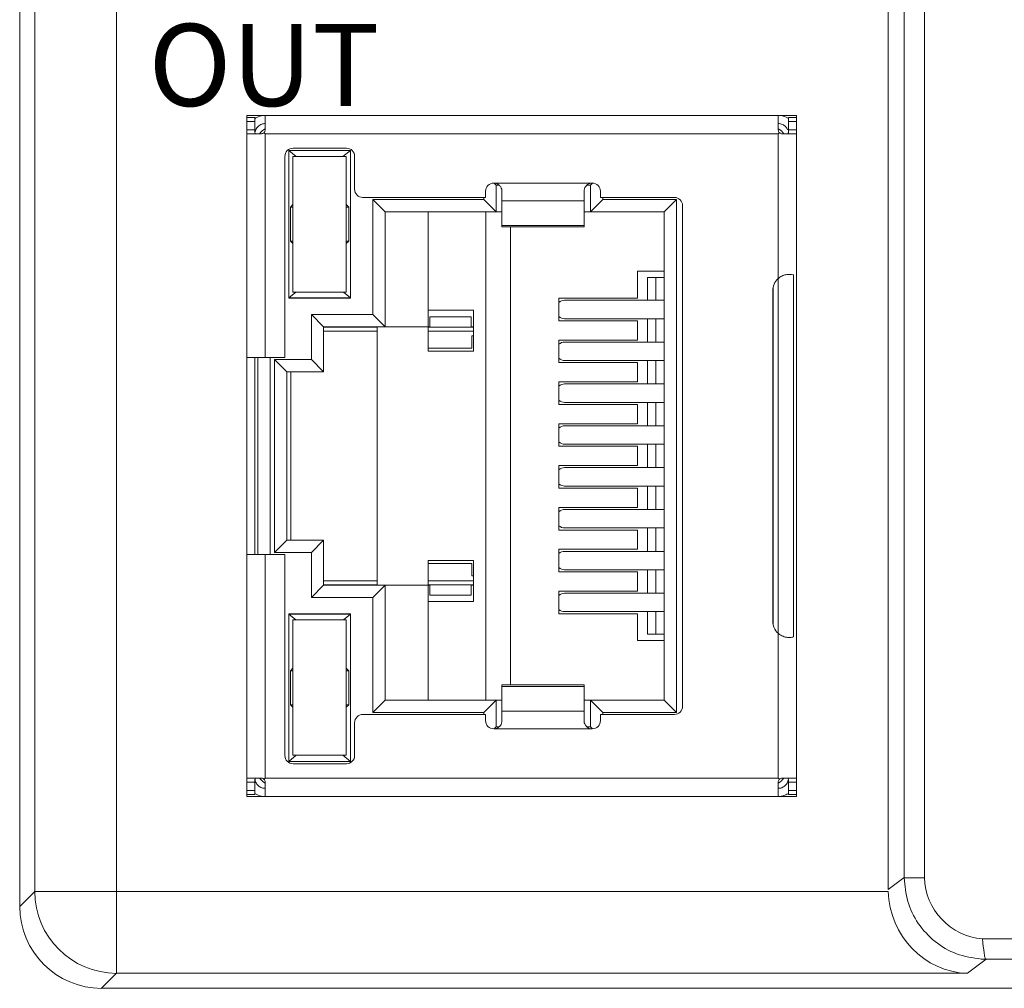
# Model space of a CAD drawing. Units: inches. Extents: x 4769 to 6140, y -44256 to -43728.
# Drawn here: x 5894 to 5918, y -43989 to -43965 of the extents above; entities that cross this region are included whole.
import ezdxf

# ---------------------------------------------------------------- set-up
doc = ezdxf.new("R2010")
doc.units = ezdxf.units.IN
doc.header["$MEASUREMENT"] = 0
doc.layers.add('1', color=7, linetype='Continuous', lineweight=18)
doc.layers.add('DIM', color=3, linetype='Continuous', lineweight=13)
doc.styles.add('标准', font='txt', dxfattribs={"width": 0.8})

msp = doc.modelspace()

# ---------------------------------------------------------------- linework, layer by layer
at = {"layer": '1', "color": 7, "linetype": 'Continuous'}
for p, q in [((5893.692, -43986.639), (5893.692, -43916.938)), ((5914.857, -43949.942), (5914.857, -43986.223)), ((5899.674, -43967.361), (5899.224, -43967.361)), ((5899.224, -43967.361), (5899.224, -43967.411)), ((5899.224, -43967.411), (5899.224, -43967.511)), ((5899.424, -43967.411), (5899.224, -43967.411)), ((5899.424, -43967.411), (5899.424, -43967.511)), ((5899.674, -43967.361), (5899.674, -43967.711)), ((5912.174, -43967.361), (5899.674, -43967.361)), ((5912.174, -43967.361), (5912.174, -43967.711)), ((5912.624, -43967.361), (5912.174, -43967.361)), ((5912.424, -43967.411), (5912.424, -43967.511)), ((5912.624, -43967.411), (5912.424, -43967.411)), ((5912.624, -43967.411), (5912.624, -43967.361)), ((5912.624, -43967.411), (5912.624, -43967.511)), ((5899.224, -43967.511), (5899.224, -43967.711)), ((5899.424, -43967.511), (5899.424, -43967.711)), ((5912.424, -43967.511), (5912.424, -43967.711)), ((5912.624, -43967.511), (5912.624, -43967.711)), ((5899.224, -43967.711), (5899.224, -43973.261)), ((5899.235, -43967.811), (5899.574, -43967.811)), ((5912.274, -43967.811), (5912.613, -43967.811)), ((5912.624, -43967.711), (5912.624, -43983.611)), ((5900.154, -43968.361), (5900.154, -43973.261)), ((5900.249, -43968.216), (5901.749, -43968.216)), ((5900.249, -43971.816), (5900.249, -43968.216)), ((5900.432, -43968.366), (5900.249, -43968.216)), ((5900.349, -43971.666), (5900.349, -43968.366)), ((5900.349, -43968.366), (5901.649, -43968.366)), ((5900.354, -43968.161), (5901.654, -43968.161)), ((5901.749, -43968.216), (5901.567, -43968.366)), ((5901.649, -43968.366), (5901.649, -43971.666)), ((5901.749, -43968.216), (5901.749, -43971.816)), ((5901.854, -43968.361), (5901.854, -43969.161)), ((5905.299, -43969.061), (5905.25, -43969.012)), ((5905.299, -43969.061), (5905.299, -43969.711)), ((5905.375, -43969.061), (5905.299, -43969.061)), ((5907.599, -43969.061), (5907.515, -43969.061)), ((5907.649, -43969.011), (5907.599, -43969.061)), ((5907.599, -43969.061), (5907.599, -43969.711)), ((5905.044, -43969.211), (5905.044, -43969.361)), ((5905.444, -43969.211), (5905.444, -43969.446)), ((5907.444, -43969.211), (5907.444, -43969.446)), ((5907.844, -43969.211), (5907.844, -43969.361)), ((5900.287, -43969.598), (5900.349, -43969.536)), ((5901.711, -43969.598), (5901.649, -43969.536)), ((5902.054, -43969.361), (5905.044, -43969.361)), ((5902.299, -43969.411), (5904.999, -43969.411)), ((5902.299, -43972.211), (5902.299, -43969.411)), ((5902.599, -43969.711), (5902.299, -43969.411)), ((5904.999, -43969.411), (5904.999, -43969.361)), ((5904.999, -43969.411), (5905.299, -43969.711)), ((5905.444, -43969.446), (5905.444, -43970.047)), ((5907.444, -43969.446), (5907.444, -43970.047)), ((5907.599, -43969.711), (5907.899, -43969.411)), ((5907.844, -43969.361), (5909.644, -43969.361)), ((5907.899, -43969.361), (5907.899, -43969.411)), ((5907.899, -43969.411), (5909.699, -43969.411)), ((5909.699, -43969.411), (5909.399, -43969.711)), ((5909.699, -43969.411), (5909.699, -43981.911)), ((5909.844, -43969.561), (5909.844, -43981.761)), ((5900.287, -43970.425), (5900.287, -43969.598)), ((5900.349, -43969.598), (5900.287, -43969.598)), ((5901.711, -43969.598), (5901.649, -43969.598)), ((5901.711, -43969.598), (5901.711, -43970.425)), ((5902.599, -43972.511), (5902.599, -43969.711)), ((5905.299, -43969.711), (5902.599, -43969.711)), ((5903.649, -43969.711), (5903.649, -43972.511)), ((5905.049, -43981.611), (5905.049, -43969.711)), ((5905.299, -43969.711), (5905.444, -43969.711)), ((5907.444, -43969.711), (5907.599, -43969.711)), ((5909.399, -43969.711), (5907.599, -43969.711)), ((5909.399, -43969.711), (5909.399, -43981.611)), ((5905.444, -43970.047), (5905.444, -43970.08)), ((5907.444, -43970.047), (5907.444, -43970.08)), ((5905.444, -43970.08), (5907.444, -43970.08)), ((5905.649, -43970.08), (5905.649, -43981.243)), ((5900.349, -43970.486), (5900.287, -43970.425)), ((5900.287, -43970.425), (5900.349, -43970.425)), ((5901.711, -43970.425), (5901.649, -43970.486)), ((5901.649, -43970.425), (5901.711, -43970.425)), ((5908.749, -43971.161), (5909.399, -43971.161)), ((5908.749, -43971.161), (5908.749, -43971.816)), ((5912.548, -43980.072), (5912.548, -43971.25)), ((5908.993, -43971.866), (5908.993, -43971.315)), ((5908.993, -43971.315), (5909.194, -43971.315)), ((5909.194, -43971.866), (5909.194, -43971.315)), ((5909.399, -43971.315), (5909.194, -43971.315)), ((5912.174, -43971.341), (5912.174, -43979.982)), ((5900.249, -43971.806), (5900.419, -43971.666)), ((5901.649, -43971.666), (5900.349, -43971.666)), ((5901.749, -43971.806), (5901.579, -43971.666)), ((5912.043, -43971.636), (5912.043, -43979.686)), ((5900.249, -43971.806), (5901.749, -43971.806)), ((5900.249, -43971.816), (5901.749, -43971.816)), ((5906.833, -43971.816), (5908.749, -43971.816)), ((5906.833, -43971.816), (5906.833, -43972.366)), ((5909.399, -43971.866), (5906.97, -43971.866)), ((5900.799, -43972.211), (5902.299, -43972.211)), ((5900.799, -43973.311), (5900.799, -43972.211)), ((5901.099, -43972.511), (5900.799, -43972.211)), ((5902.299, -43972.211), (5902.599, -43972.511)), ((5903.649, -43972.111), (5904.749, -43972.111)), ((5904.749, -43972.111), (5904.749, -43973.111)), ((5903.686, -43972.27), (5903.686, -43972.521)), ((5904.691, -43972.27), (5903.686, -43972.27)), ((5904.691, -43972.27), (5904.691, -43972.521)), ((5906.833, -43972.366), (5908.749, -43972.366)), ((5906.97, -43972.316), (5909.399, -43972.316)), ((5908.749, -43972.366), (5908.749, -43972.836)), ((5908.993, -43972.886), (5908.993, -43972.316)), ((5909.194, -43972.886), (5909.194, -43972.316)), ((5901.099, -43972.511), (5901.099, -43973.611)), ((5902.599, -43972.511), (5901.099, -43972.511)), ((5902.399, -43972.521), (5901.099, -43972.521)), ((5902.399, -43972.621), (5901.099, -43972.621)), ((5902.399, -43972.511), (5902.399, -43978.811)), ((5902.599, -43972.511), (5903.649, -43972.511)), ((5903.649, -43972.511), (5903.649, -43973.111)), ((5903.686, -43972.511), (5903.649, -43972.511)), ((5903.686, -43972.521), (5903.649, -43972.521)), ((5904.749, -43972.621), (5903.649, -43972.621)), ((5903.686, -43972.521), (5904.691, -43972.521)), ((5904.749, -43972.511), (5904.691, -43972.511)), ((5904.749, -43972.521), (5904.691, -43972.521)), ((5904.713, -43972.736), (5904.713, -43973.036)), ((5904.713, -43972.736), (5904.749, -43972.736)), ((5906.833, -43972.836), (5908.749, -43972.836)), ((5906.833, -43972.836), (5906.833, -43973.386)), ((5909.399, -43972.886), (5906.97, -43972.886)), ((5904.713, -43973.036), (5903.649, -43973.036)), ((5904.749, -43973.111), (5903.649, -43973.111)), ((5899.224, -43973.261), (5899.224, -43978.061)), ((5899.224, -43973.261), (5899.674, -43973.261)), ((5899.424, -43973.261), (5899.424, -43978.061)), ((5899.499, -43973.261), (5899.499, -43978.061)), ((5899.674, -43973.261), (5900.154, -43973.261)), ((5899.899, -43973.311), (5900.799, -43973.311)), ((5899.899, -43978.011), (5899.899, -43973.311)), ((5900.199, -43973.611), (5899.899, -43973.311)), ((5900.799, -43973.311), (5901.099, -43973.611)), ((5906.833, -43973.386), (5908.749, -43973.386)), ((5906.97, -43973.336), (5909.399, -43973.336)), ((5908.749, -43973.386), (5908.749, -43973.856)), ((5908.993, -43973.907), (5908.993, -43973.336)), ((5909.194, -43973.907), (5909.194, -43973.336)), ((5900.199, -43977.711), (5900.199, -43973.611)), ((5900.199, -43973.611), (5901.099, -43973.611)), ((5900.3, -43977.711), (5900.3, -43973.611)), ((5906.833, -43973.856), (5908.749, -43973.856)), ((5906.833, -43973.856), (5906.833, -43974.406)), ((5909.399, -43973.906), (5906.97, -43973.906)), ((5906.97, -43974.356), (5909.399, -43974.356)), ((5908.993, -43974.926), (5908.993, -43974.357)), ((5909.194, -43974.926), (5909.194, -43974.357)), ((5906.833, -43974.406), (5908.749, -43974.406)), ((5908.749, -43974.406), (5908.749, -43974.876)), ((5906.833, -43974.876), (5908.749, -43974.876)), ((5906.833, -43974.876), (5906.833, -43975.426)), ((5909.399, -43974.926), (5906.97, -43974.926)), ((5906.833, -43975.426), (5908.749, -43975.426)), ((5906.97, -43975.376), (5909.399, -43975.376)), ((5908.749, -43975.426), (5908.749, -43975.896)), ((5908.993, -43975.946), (5908.993, -43975.376)), ((5909.194, -43975.946), (5909.194, -43975.376)), ((5906.833, -43975.896), (5908.749, -43975.896)), ((5906.833, -43975.896), (5906.833, -43976.446)), ((5909.399, -43975.946), (5906.97, -43975.946)), ((5906.833, -43976.446), (5908.749, -43976.446)), ((5906.97, -43976.396), (5909.399, -43976.396)), ((5908.749, -43976.446), (5908.749, -43976.916)), ((5908.993, -43976.966), (5908.993, -43976.396)), ((5909.194, -43976.966), (5909.194, -43976.396)), ((5906.833, -43976.916), (5908.749, -43976.916)), ((5906.833, -43976.916), (5906.833, -43977.466)), ((5909.399, -43976.966), (5906.97, -43976.966)), ((5906.833, -43977.466), (5908.749, -43977.466)), ((5906.97, -43977.416), (5909.399, -43977.416)), ((5908.749, -43977.466), (5908.749, -43977.936)), ((5908.993, -43977.986), (5908.993, -43977.416)), ((5909.194, -43977.986), (5909.194, -43977.416)), ((5899.899, -43978.011), (5900.199, -43977.711)), ((5900.199, -43977.711), (5901.099, -43977.711)), ((5900.799, -43978.011), (5901.099, -43977.711)), ((5901.099, -43977.711), (5901.099, -43978.811)), ((5906.833, -43977.936), (5908.749, -43977.936)), ((5906.833, -43977.936), (5906.833, -43978.486)), ((5899.224, -43978.061), (5899.224, -43983.611)), ((5899.224, -43978.061), (5899.674, -43978.061)), ((5899.674, -43978.061), (5900.154, -43978.061)), ((5900.799, -43978.011), (5899.899, -43978.011)), ((5900.154, -43978.061), (5900.154, -43982.961)), ((5900.799, -43979.111), (5900.799, -43978.011)), ((5903.649, -43978.211), (5904.749, -43978.211)), ((5903.649, -43978.811), (5903.649, -43978.211)), ((5904.749, -43978.211), (5904.749, -43979.211)), ((5909.399, -43977.986), (5906.97, -43977.986)), ((5904.713, -43978.286), (5903.649, -43978.286)), ((5904.713, -43978.586), (5904.713, -43978.286)), ((5906.97, -43978.436), (5909.399, -43978.436)), ((5908.993, -43979.006), (5908.993, -43978.436)), ((5909.194, -43979.006), (5909.194, -43978.436)), ((5904.713, -43978.586), (5904.749, -43978.586)), ((5906.833, -43978.486), (5908.749, -43978.486)), ((5908.749, -43978.486), (5908.749, -43978.956)), ((5900.799, -43979.111), (5901.099, -43978.811)), ((5901.099, -43978.701), (5902.399, -43978.701)), ((5901.099, -43978.802), (5902.399, -43978.802)), ((5902.599, -43978.811), (5901.099, -43978.811)), ((5902.299, -43979.111), (5902.599, -43978.811)), ((5902.599, -43981.611), (5902.599, -43978.811)), ((5903.649, -43978.811), (5902.599, -43978.811)), ((5903.649, -43978.701), (5904.749, -43978.701)), ((5903.649, -43978.802), (5903.686, -43978.802)), ((5903.649, -43978.811), (5903.649, -43981.611)), ((5903.649, -43978.811), (5903.686, -43978.811)), ((5903.686, -43978.802), (5903.686, -43979.053)), ((5903.686, -43978.802), (5904.691, -43978.802)), ((5904.691, -43978.802), (5904.691, -43979.053)), ((5904.691, -43978.802), (5904.749, -43978.802)), ((5904.691, -43978.811), (5904.749, -43978.811)), ((5902.299, -43979.111), (5900.799, -43979.111)), ((5902.299, -43981.911), (5902.299, -43979.111)), ((5904.691, -43979.053), (5903.686, -43979.053)), ((5906.833, -43978.956), (5908.749, -43978.956)), ((5906.833, -43978.956), (5906.833, -43979.506)), ((5909.399, -43979.006), (5906.97, -43979.006)), ((5903.649, -43979.211), (5904.749, -43979.211)), ((5900.249, -43979.506), (5901.749, -43979.506)), ((5900.249, -43983.106), (5900.249, -43979.506)), ((5900.249, -43979.516), (5901.749, -43979.516)), ((5900.419, -43979.656), (5900.249, -43979.516)), ((5901.749, -43979.516), (5901.579, -43979.656)), ((5901.749, -43979.506), (5901.749, -43983.106)), ((5906.833, -43979.506), (5908.749, -43979.506)), ((5906.97, -43979.456), (5909.399, -43979.456)), ((5908.749, -43979.506), (5908.749, -43980.161)), ((5908.993, -43980.008), (5908.993, -43979.456)), ((5909.194, -43980.008), (5909.194, -43979.456)), ((5900.349, -43982.956), (5900.349, -43979.656)), ((5900.349, -43979.656), (5901.649, -43979.656)), ((5901.649, -43979.656), (5901.649, -43982.956)), ((5908.993, -43980.008), (5909.194, -43980.008)), ((5909.399, -43980.008), (5909.194, -43980.008)), ((5909.399, -43980.161), (5908.749, -43980.161)), ((5900.287, -43980.898), (5900.349, -43980.836)), ((5901.711, -43980.898), (5901.649, -43980.836)), ((5900.287, -43981.725), (5900.287, -43980.898)), ((5900.349, -43980.898), (5900.287, -43980.898)), ((5901.711, -43980.898), (5901.649, -43980.898)), ((5901.711, -43980.898), (5901.711, -43981.725)), ((5907.444, -43981.243), (5905.444, -43981.243)), ((5905.444, -43981.243), (5905.444, -43981.276)), ((5905.444, -43981.276), (5905.444, -43981.877)), ((5907.444, -43981.243), (5907.444, -43981.276)), ((5907.444, -43981.276), (5907.444, -43981.877)), ((5900.349, -43981.786), (5900.287, -43981.725)), ((5900.287, -43981.725), (5900.349, -43981.725)), ((5901.711, -43981.725), (5901.649, -43981.786)), ((5901.649, -43981.725), (5901.711, -43981.725)), ((5902.299, -43981.911), (5902.599, -43981.611)), ((5905.299, -43981.611), (5902.599, -43981.611)), ((5904.999, -43981.911), (5905.299, -43981.611)), ((5905.299, -43981.611), (5905.299, -43982.261)), ((5905.299, -43981.611), (5905.444, -43981.611)), ((5907.444, -43981.611), (5907.599, -43981.611)), ((5907.599, -43981.611), (5907.599, -43982.261)), ((5907.899, -43981.911), (5907.599, -43981.611)), ((5909.399, -43981.611), (5907.599, -43981.611)), ((5909.699, -43981.911), (5909.399, -43981.611)), ((5902.054, -43981.961), (5905.044, -43981.961)), ((5904.999, -43981.911), (5902.299, -43981.911)), ((5904.999, -43981.961), (5904.999, -43981.911)), ((5905.044, -43981.961), (5905.044, -43982.111)), ((5905.444, -43981.877), (5905.444, -43982.111)), ((5907.444, -43981.877), (5907.444, -43982.111)), ((5907.844, -43981.961), (5907.844, -43982.111)), ((5907.844, -43981.961), (5909.644, -43981.961)), ((5907.899, -43981.911), (5907.899, -43981.961)), ((5909.699, -43981.911), (5907.899, -43981.911)), ((5901.854, -43982.161), (5901.854, -43982.961)), ((5905.25, -43982.311), (5905.299, -43982.261)), ((5905.373, -43982.261), (5905.299, -43982.261)), ((5907.599, -43982.261), (5907.514, -43982.261)), ((5907.649, -43982.311), (5907.599, -43982.261)), ((5900.249, -43983.106), (5900.432, -43982.956)), ((5901.649, -43982.956), (5900.349, -43982.956)), ((5901.749, -43983.106), (5901.567, -43982.956)), ((5900.249, -43983.106), (5901.749, -43983.106)), ((5900.354, -43983.161), (5901.654, -43983.161)), ((5899.224, -43983.611), (5899.224, -43983.811)), ((5899.235, -43983.511), (5899.574, -43983.511)), ((5899.424, -43983.611), (5899.424, -43983.811)), ((5899.674, -43983.511), (5899.645, -43983.541)), ((5899.674, -43983.611), (5899.674, -43983.961)), ((5912.203, -43983.541), (5912.174, -43983.511)), ((5912.174, -43983.961), (5912.174, -43983.611)), ((5912.274, -43983.511), (5912.613, -43983.511)), ((5912.424, -43983.611), (5912.424, -43983.811)), ((5912.624, -43983.811), (5912.624, -43983.611)), ((5899.224, -43983.811), (5899.224, -43983.911)), ((5899.224, -43983.911), (5899.424, -43983.911)), ((5899.224, -43983.911), (5899.224, -43983.961)), ((5899.224, -43983.961), (5899.674, -43983.961)), ((5899.424, -43983.811), (5899.424, -43983.911)), ((5899.674, -43983.961), (5912.174, -43983.961)), ((5912.174, -43983.961), (5912.624, -43983.961)), ((5912.424, -43983.811), (5912.424, -43983.911)), ((5912.424, -43983.911), (5912.624, -43983.911)), ((5912.624, -43983.911), (5912.624, -43983.811)), ((5912.624, -43983.961), (5912.624, -43983.911)), ((5974.407, -43987.928), (5917.236, -43987.928)), ((5895.688, -43988.635), (5975.114, -43988.635))]:
    msp.add_line(p, q, dxfattribs=at)
at = {"layer": '1', "color": 7, "linetype": 'Continuous', "lineweight": 5}
for p, q in [((5894.058, -43986.274), (5894.058, -43943.042)), ((5896.054, -43944.97), (5896.054, -43986.274)), ((5915.245, -43985.939), (5915.245, -43949.554)), ((5915.742, -43949.554), (5915.742, -43985.939)), ((5899.424, -43967.511), (5899.224, -43967.511)), ((5912.624, -43967.511), (5912.424, -43967.511)), ((5899.224, -43967.711), (5899.424, -43967.711)), ((5899.423, -43967.763), (5899.429, -43967.764)), ((5899.674, -43967.811), (5899.674, -43973.261)), ((5912.174, -43967.811), (5899.674, -43967.811)), ((5912.174, -43967.811), (5912.174, -43971.341)), ((5912.424, -43967.711), (5912.624, -43967.711)), ((5905.244, -43969.011), (5907.644, -43969.011)), ((5905.444, -43969.446), (5907.444, -43969.446)), ((5907.444, -43970.047), (5905.444, -43970.047)), ((5912.049, -43971.57), (5912.049, -43979.753)), ((5899.799, -43973.261), (5899.799, -43978.061)), ((5899.674, -43978.061), (5899.674, -43983.511)), ((5912.174, -43979.982), (5912.174, -43983.511)), ((5907.444, -43981.276), (5905.444, -43981.276)), ((5907.444, -43981.877), (5905.444, -43981.877)), ((5907.644, -43982.311), (5905.244, -43982.311)), ((5899.424, -43983.611), (5899.224, -43983.611)), ((5899.674, -43983.511), (5912.174, -43983.511)), ((5912.624, -43983.611), (5912.424, -43983.611)), ((5899.224, -43983.811), (5899.424, -43983.811)), ((5912.624, -43983.811), (5912.424, -43983.811)), ((5914.858, -43986.223), (5915.245, -43985.932)), ((5915.245, -43985.939), (5915.742, -43985.939)), ((5893.692, -43986.639), (5894.058, -43986.274)), ((5894.058, -43986.274), (5896.054, -43986.274)), ((5896.054, -43988.27), (5896.054, -43986.274)), ((5896.054, -43986.274), (5914.858, -43986.274)), ((5917.149, -43987.428), (5974.407, -43987.428)), ((5917.241, -43987.928), (5916.785, -43988.27)), ((5896.054, -43988.27), (5895.688, -43988.635)), ((5916.785, -43988.27), (5896.054, -43988.27))]:
    msp.add_line(p, q, dxfattribs=at)
at = {"layer": '1', "color": 7, "linetype": 'Continuous'}
for centre, radius, start, end in [((5899.799, -43967.961), 0.3, 114.6248, 149.999), ((5912.049, -43967.961), 0.3, 30.001, 65.3752), ((5900.354, -43968.361), 0.2, 90, 180), ((5901.654, -43968.361), 0.2, 0, 90), ((5905.244, -43969.211), 0.2, 90, 180), ((5907.644, -43969.211), 0.2, 0, 90), ((5902.054, -43969.161), 0.2, 180, 270), ((5909.644, -43969.561), 0.2, 0, 90), ((5912.443, -43971.636), 0.4, 132.3328, 180), ((5912.443, -43979.686), 0.4, 180, 227.6672), ((5909.644, -43981.761), 0.2, 270, 360), ((5902.054, -43982.161), 0.2, 90, 180), ((5905.244, -43982.111), 0.2, 180, 270), ((5907.644, -43982.111), 0.2, 270, 0), ((5900.354, -43982.961), 0.2, 180, 270), ((5901.654, -43982.961), 0.2, 270, 360), ((5899.799, -43983.361), 0.3, 210.001, 245.3752), ((5912.049, -43983.361), 0.3, 294.6248, 329.999)]:
    msp.add_arc(centre, radius, start, end, dxfattribs=at)
for centre, major_axis, ratio, start_param, end_param in [((5906.97, -43972.091), (0, -0.225), 0.930418, 3.14159, 3.856206), ((5906.97, -43972.091), (0, -0.225), 0.930418, 5.568569, 6.283185), ((5906.97, -43973.111), (0, -0.225), 0.930418, 3.14159, 3.856206), ((5906.97, -43973.111), (0, -0.225), 0.930418, 5.568569, 6.283185), ((5906.97, -43974.131), (0, -0.225), 0.930418, 3.14159, 3.856206), ((5906.97, -43974.131), (0, -0.225), 0.930418, 5.568569, 6.283185), ((5906.97, -43975.151), (0, -0.225), 0.930418, 3.14159, 3.856206), ((5906.97, -43975.151), (0, -0.225), 0.930418, 5.568569, 6.283185), ((5906.97, -43976.171), (0, -0.225), 0.930418, 3.14159, 3.856206), ((5906.97, -43976.171), (0, -0.225), 0.930418, 5.568569, 6.283185), ((5906.97, -43977.191), (0, -0.225), 0.930418, 3.14159, 3.856206), ((5906.97, -43977.191), (0, -0.225), 0.930418, 5.568569, 6.283185), ((5906.97, -43978.211), (0, -0.225), 0.930418, 3.14159, 3.856206), ((5906.97, -43978.211), (0, -0.225), 0.930418, 5.568569, 6.283185), ((5906.97, -43979.231), (0, -0.225), 0.930418, 3.14159, 3.856206), ((5906.97, -43979.231), (0, -0.225), 0.930418, 5.568569, 6.283185), ((5916.785, -43986.274), (0.634, -1.902), 0.957304, 4.403541, 5.948159), ((5895.69, -43986.638), (-1.413, -1.413), 0.999315, 5.49813, 7.068241)]:
    msp.add_ellipse(centre, major_axis=major_axis, ratio=ratio, start_param=start_param, end_param=end_param, dxfattribs=at)
at = {"layer": '1', "color": 7, "linetype": 'Continuous', "lineweight": 5}
msp.add_ellipse((5896.054, -43986.274), major_axis=(1.412, -1.412), ratio=0.999315, start_param=3.927333, end_param=5.497445, dxfattribs=at)
at = {"layer": '1', "color": 7, "linetype": 'Continuous'}
for points, knots in [([(5899.674, -43967.361), (5899.616, -43967.361), (5899.556, -43967.373), (5899.477, -43967.406), (5899.453, -43967.419), (5899.43, -43967.434)], [0, 0, 0, 0, 0.1766692, 0.1766692, 0.2580027, 0.2580027, 0.2580027, 0.2580027]), ([(5912.429, -43967.44), (5912.409, -43967.427), (5912.388, -43967.415), (5912.319, -43967.382), (5912.266, -43967.368), (5912.2, -43967.362), (5912.187, -43967.361), (5912.174, -43967.361)], [0, 0, 0, 0, 0.0710066, 0.0710066, 0.2320704, 0.2320704, 0.2703274, 0.2703274, 0.2703274, 0.2703274]), ([(5899.429, -43967.764), (5899.435, -43967.729), (5899.45, -43967.695), (5899.49, -43967.639), (5899.515, -43967.616), (5899.572, -43967.581), (5899.604, -43967.569), (5899.649, -43967.562), (5899.662, -43967.561), (5899.674, -43967.561)], [0, 0, 0, 0, 0.1078317, 0.1078317, 0.2078047, 0.2078047, 0.3078666, 0.3078666, 0.3447969, 0.3447969, 0.3447969, 0.3447969]), ([(5912.174, -43967.561), (5912.21, -43967.561), (5912.246, -43967.569), (5912.309, -43967.598), (5912.336, -43967.618), (5912.377, -43967.663), (5912.393, -43967.687), (5912.404, -43967.712)], [0, 0, 0, 0, 0.1077318, 0.1077318, 0.2076036, 0.2076036, 0.2901909, 0.2901909, 0.2901909, 0.2901909]), ([(5899.235, -43967.811), (5899.233, -43967.811), (5899.231, -43967.81), (5899.228, -43967.802), (5899.226, -43967.797), (5899.225, -43967.783), (5899.225, -43967.775), (5899.224, -43967.756), (5899.224, -43967.746), (5899.224, -43967.727), (5899.224, -43967.719), (5899.224, -43967.711)], [0, 0, 0, 0, 0.0221121, 0.0221121, 0.0442478, 0.0442478, 0.0660926, 0.0660926, 0.0880539, 0.0880539, 0.1036097, 0.1036097, 0.1036097, 0.1036097]), ([(5899.445, -43967.811), (5899.441, -43967.811), (5899.437, -43967.81), (5899.431, -43967.803), (5899.429, -43967.798), (5899.426, -43967.785), (5899.425, -43967.777), (5899.424, -43967.759), (5899.424, -43967.749), (5899.424, -43967.73), (5899.424, -43967.721), (5899.424, -43967.711)], [0, 0, 0, 0, 0.0229222, 0.0229222, 0.0459216, 0.0459216, 0.067985, 0.067985, 0.0903515, 0.0903515, 0.1092076, 0.1092076, 0.1092076, 0.1092076]), ([(5899.645, -43967.782), (5899.637, -43967.79), (5899.628, -43967.797), (5899.608, -43967.806), (5899.597, -43967.809), (5899.582, -43967.811), (5899.578, -43967.811), (5899.574, -43967.811)], [0, 0, 0, 0, 0.03300453, 0.03300453, 0.06600233, 0.06600233, 0.07845904, 0.07845904, 0.07845904, 0.07845904]), ([(5899.674, -43967.711), (5899.674, -43967.722), (5899.672, -43967.733), (5899.665, -43967.754), (5899.66, -43967.764), (5899.65, -43967.776), (5899.648, -43967.779), (5899.645, -43967.782)], [0, 0, 0, 0, 0.03334078, 0.03334078, 0.06671719, 0.06671719, 0.07845704, 0.07845704, 0.07845704, 0.07845704]), ([(5912.203, -43967.782), (5912.196, -43967.774), (5912.189, -43967.765), (5912.179, -43967.745), (5912.176, -43967.735), (5912.174, -43967.72), (5912.174, -43967.716), (5912.174, -43967.711)], [0, 0, 0, 0, 0.0330045, 0.0330045, 0.06600228, 0.06600228, 0.07845855, 0.07845855, 0.07845855, 0.07845855]), ([(5912.274, -43967.811), (5912.263, -43967.811), (5912.252, -43967.81), (5912.231, -43967.802), (5912.221, -43967.797), (5912.209, -43967.788), (5912.206, -43967.785), (5912.203, -43967.782)], [0, 0, 0, 0, 0.03334078, 0.03334078, 0.06671721, 0.06671721, 0.07845739, 0.07845739, 0.07845739, 0.07845739]), ([(5912.424, -43967.711), (5912.424, -43967.723), (5912.424, -43967.734), (5912.424, -43967.755), (5912.424, -43967.765), (5912.423, -43967.782), (5912.421, -43967.79), (5912.418, -43967.802), (5912.416, -43967.806), (5912.41, -43967.81), (5912.407, -43967.811), (5912.403, -43967.811)], [0, 0, 0, 0, 0.0230431, 0.0230431, 0.046094, 0.046094, 0.06899, 0.06899, 0.0912597, 0.0912597, 0.109243, 0.109243, 0.109243, 0.109243]), ([(5912.624, -43967.711), (5912.624, -43967.723), (5912.624, -43967.734), (5912.624, -43967.755), (5912.624, -43967.765), (5912.623, -43967.783), (5912.623, -43967.79), (5912.621, -43967.802), (5912.619, -43967.806), (5912.616, -43967.811), (5912.615, -43967.811), (5912.613, -43967.811)], [0, 0, 0, 0, 0.0221599, 0.0221599, 0.0443222, 0.0443222, 0.0664379, 0.0664379, 0.088361, 0.088361, 0.1036696, 0.1036696, 0.1036696, 0.1036696]), ([(5905.244, -43969.011), (5905.266, -43969.011), (5905.289, -43969.015), (5905.331, -43969.03), (5905.351, -43969.041), (5905.386, -43969.069), (5905.401, -43969.086), (5905.424, -43969.122), (5905.433, -43969.142), (5905.442, -43969.178), (5905.444, -43969.195), (5905.444, -43969.211)], [0, 0, 0, 0, 0.0658751, 0.0658751, 0.1317775, 0.1317775, 0.1971347, 0.1971347, 0.2603081, 0.2603081, 0.3138112, 0.3138112, 0.3138112, 0.3138112]), ([(5907.444, -43969.211), (5907.444, -43969.192), (5907.447, -43969.171), (5907.46, -43969.13), (5907.47, -43969.11), (5907.496, -43969.075), (5907.511, -43969.06), (5907.546, -43969.036), (5907.566, -43969.026), (5907.605, -43969.014), (5907.625, -43969.011), (5907.644, -43969.011)], [0, 0, 0, 0, 0.0654817, 0.0654817, 0.1312321, 0.1312321, 0.1937332, 0.1937332, 0.2571968, 0.2571968, 0.3138196, 0.3138196, 0.3138196, 0.3138196]), ([(5912.174, -43971.341), (5912.201, -43971.316), (5912.232, -43971.295), (5912.297, -43971.263), (5912.331, -43971.251), (5912.395, -43971.238), (5912.426, -43971.236), (5912.483, -43971.237), (5912.51, -43971.241), (5912.538, -43971.248), (5912.543, -43971.249), (5912.548, -43971.25)], [0, 0, 0, 0, 0.0946249, 0.0946249, 0.1896445, 0.1896445, 0.2803998, 0.2803998, 0.3790279, 0.3790279, 0.4013085, 0.4013085, 0.4013085, 0.4013085]), ([(5912.548, -43980.072), (5912.524, -43980.079), (5912.493, -43980.085), (5912.424, -43980.087), (5912.384, -43980.084), (5912.31, -43980.065), (5912.274, -43980.051), (5912.217, -43980.018), (5912.195, -43980.001), (5912.174, -43979.982)], [0, 0, 0, 0, 0.1148193, 0.1148193, 0.2309833, 0.2309833, 0.3300065, 0.3300065, 0.4012696, 0.4012696, 0.4012696, 0.4012696]), ([(5905.444, -43982.111), (5905.444, -43982.131), (5905.441, -43982.152), (5905.428, -43982.193), (5905.418, -43982.213), (5905.392, -43982.247), (5905.377, -43982.263), (5905.342, -43982.287), (5905.322, -43982.297), (5905.283, -43982.309), (5905.263, -43982.311), (5905.244, -43982.311)], [0, 0, 0, 0, 0.0654817, 0.0654817, 0.1312321, 0.1312321, 0.1937332, 0.1937332, 0.2571968, 0.2571968, 0.3138196, 0.3138196, 0.3138196, 0.3138196]), ([(5907.644, -43982.311), (5907.622, -43982.311), (5907.599, -43982.308), (5907.557, -43982.293), (5907.537, -43982.282), (5907.502, -43982.254), (5907.487, -43982.237), (5907.464, -43982.201), (5907.456, -43982.181), (5907.446, -43982.145), (5907.444, -43982.128), (5907.444, -43982.111)], [0, 0, 0, 0, 0.0658751, 0.0658751, 0.1317775, 0.1317775, 0.1971347, 0.1971347, 0.2603081, 0.2603081, 0.3138112, 0.3138112, 0.3138112, 0.3138112]), ([(5899.224, -43983.611), (5899.224, -43983.6), (5899.224, -43983.589), (5899.224, -43983.568), (5899.224, -43983.558), (5899.225, -43983.54), (5899.226, -43983.533), (5899.228, -43983.521), (5899.229, -43983.517), (5899.232, -43983.512), (5899.234, -43983.511), (5899.235, -43983.511)], [0, 0, 0, 0, 0.0221599, 0.0221599, 0.0443222, 0.0443222, 0.0664379, 0.0664379, 0.088361, 0.088361, 0.1036696, 0.1036696, 0.1036696, 0.1036696]), ([(5899.424, -43983.611), (5899.424, -43983.6), (5899.424, -43983.589), (5899.424, -43983.568), (5899.424, -43983.558), (5899.426, -43983.54), (5899.427, -43983.533), (5899.43, -43983.521), (5899.433, -43983.517), (5899.438, -43983.512), (5899.441, -43983.511), (5899.445, -43983.511)], [0, 0, 0, 0, 0.0230431, 0.0230431, 0.046094, 0.046094, 0.06899, 0.06899, 0.0912597, 0.0912597, 0.1092429, 0.1092429, 0.1092429, 0.1092429]), ([(5899.674, -43983.761), (5899.638, -43983.761), (5899.602, -43983.753), (5899.539, -43983.725), (5899.512, -43983.704), (5899.467, -43983.655), (5899.449, -43983.626), (5899.434, -43983.583), (5899.431, -43983.571), (5899.429, -43983.558)], [0, 0, 0, 0, 0.1078316, 0.1078316, 0.2077995, 0.2077995, 0.3078326, 0.3078326, 0.3447969, 0.3447969, 0.3447969, 0.3447969]), ([(5899.574, -43983.511), (5899.585, -43983.511), (5899.596, -43983.513), (5899.617, -43983.52), (5899.627, -43983.526), (5899.639, -43983.535), (5899.642, -43983.538), (5899.645, -43983.541)], [0, 0, 0, 0, 0.03334078, 0.03334078, 0.06671721, 0.06671721, 0.0784574, 0.0784574, 0.0784574, 0.0784574]), ([(5899.645, -43983.541), (5899.653, -43983.549), (5899.659, -43983.558), (5899.669, -43983.578), (5899.672, -43983.588), (5899.674, -43983.603), (5899.674, -43983.607), (5899.674, -43983.611)], [0, 0, 0, 0, 0.0330045, 0.0330045, 0.06600228, 0.06600228, 0.0784589, 0.0784589, 0.0784589, 0.0784589]), ([(5912.174, -43983.611), (5912.174, -43983.601), (5912.176, -43983.589), (5912.183, -43983.568), (5912.189, -43983.558), (5912.198, -43983.547), (5912.201, -43983.544), (5912.203, -43983.541)], [0, 0, 0, 0, 0.03334078, 0.03334078, 0.06671721, 0.06671721, 0.0784574, 0.0784574, 0.0784574, 0.0784574]), ([(5912.42, -43983.558), (5912.413, -43983.594), (5912.398, -43983.628), (5912.358, -43983.684), (5912.333, -43983.707), (5912.276, -43983.742), (5912.244, -43983.754), (5912.199, -43983.76), (5912.187, -43983.761), (5912.174, -43983.761)], [0, 0, 0, 0, 0.1078317, 0.1078317, 0.2078047, 0.2078047, 0.3078666, 0.3078666, 0.3447969, 0.3447969, 0.3447969, 0.3447969]), ([(5912.203, -43983.541), (5912.211, -43983.533), (5912.22, -43983.526), (5912.24, -43983.517), (5912.251, -43983.514), (5912.266, -43983.512), (5912.27, -43983.511), (5912.274, -43983.511)], [0, 0, 0, 0, 0.0330045, 0.0330045, 0.06600228, 0.06600228, 0.0784589, 0.0784589, 0.0784589, 0.0784589]), ([(5912.403, -43983.511), (5912.408, -43983.511), (5912.411, -43983.513), (5912.417, -43983.52), (5912.419, -43983.525), (5912.422, -43983.538), (5912.423, -43983.546), (5912.424, -43983.564), (5912.424, -43983.574), (5912.424, -43983.593), (5912.424, -43983.602), (5912.424, -43983.611)], [0, 0, 0, 0, 0.0229222, 0.0229222, 0.0459216, 0.0459216, 0.067985, 0.067985, 0.0903515, 0.0903515, 0.1092076, 0.1092076, 0.1092076, 0.1092076]), ([(5912.613, -43983.511), (5912.615, -43983.511), (5912.617, -43983.513), (5912.621, -43983.52), (5912.622, -43983.526), (5912.623, -43983.54), (5912.624, -43983.548), (5912.624, -43983.567), (5912.624, -43983.577), (5912.624, -43983.596), (5912.624, -43983.603), (5912.624, -43983.611)], [0, 0, 0, 0, 0.0221121, 0.0221121, 0.0442478, 0.0442478, 0.0660926, 0.0660926, 0.0880539, 0.0880539, 0.1036097, 0.1036097, 0.1036097, 0.1036097]), ([(5899.437, -43983.894), (5899.458, -43983.907), (5899.48, -43983.918), (5899.556, -43983.95), (5899.616, -43983.961), (5899.674, -43983.961)], [0, 0, 0, 0, 0.0736965, 0.0736965, 0.2499377, 0.2499377, 0.2499377, 0.2499377]), ([(5912.174, -43983.961), (5912.221, -43983.961), (5912.268, -43983.954), (5912.347, -43983.928), (5912.381, -43983.913), (5912.411, -43983.894)], [0, 0, 0, 0, 0.1411352, 0.1411352, 0.249658, 0.249658, 0.249658, 0.249658]), ([(5917.121, -43987.924), (5916.917, -43987.893), (5916.512, -43987.832), (5915.978, -43987.515), (5915.567, -43987.071), (5915.298, -43986.528), (5915.263, -43986.134), (5915.245, -43985.939)], [0, 0, 0, 0, 0.615102, 1.222983, 1.823689, 2.417265, 3.003759, 3.003759, 3.003759, 3.003759])]:
    msp.add_open_spline(points, degree=3, knots=knots, dxfattribs=at)
for points in [[(5899.674, -43967.811), (5899.664, -43967.802), (5899.655, -43967.792), (5899.645, -43967.782)], [(5912.174, -43967.811), (5912.184, -43967.802), (5912.194, -43967.792), (5912.203, -43967.782)], [(5915.742, -43985.939), (5915.743, -43986.701), (5916.386, -43987.384), (5917.149, -43987.428)], [(5917.149, -43987.428), (5917.178, -43987.685), (5917.206, -43987.921), (5917.234, -43987.928)]]:
    msp.add_open_spline(points, degree=3, dxfattribs=at)
at = {"layer": '1', "color": 7, "linetype": 'Continuous', "lineweight": 5}
msp.add_open_spline([(5917.121, -43987.924), (5917.159, -43987.927), (5917.197, -43987.928), (5917.234, -43987.928)], degree=3, dxfattribs=at)

# ---------------------------------------------------------------- texts
at = {"layer": 'DIM', "color": 3, "insert": (5896.83, -43965.133), "char_height": 2, "width": 6.3516, "attachment_point": 1, "style": '标准'}
msp.add_mtext('{\\T1.3;OUT}', dxfattribs=at)

doc.saveas('drawing.dxf')
